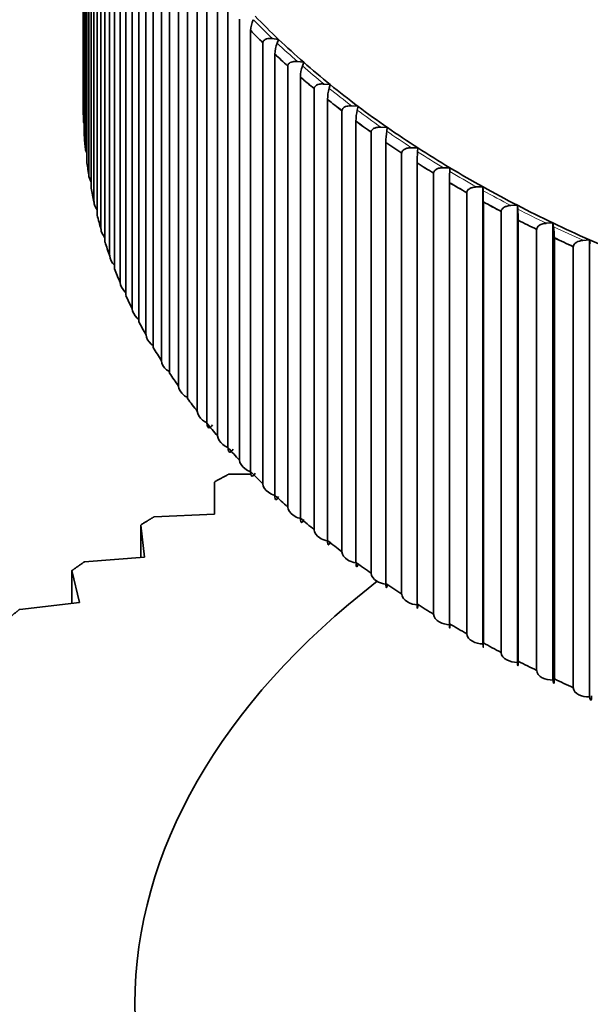
# Model space of a CAD drawing. Units: millimetres. Extents: x 0 to 823, y 0 to 1164.
# Drawn here: x 566 to 573, y 307 to 318 of the extents above; entities that cross this region are included whole.
import ezdxf
from ezdxf import colors
from ezdxf.entities.mleader import LeaderData, LeaderLine
from ezdxf.math import Vec2, Vec3

# ---------------------------------------------------------------- set-up
doc = ezdxf.new("R2010")
doc.units = ezdxf.units.MM
doc.layers.add('DV7_Défaut', color=7, linetype='Continuous')
doc.layers.add('Défaut', color=7, linetype='Continuous')

# ---------------------------------------------------------------- blocks, each defined once
blk = doc.blocks.new('_DOT')
at = {"color": 0}
blk.add_line((0, 0), (-1, 0), dxfattribs=at)
at = {"color": 0, "const_width": 0.333}
blk.add_lwpolyline([(-0.1665, 0, 1), (0.1665, 0, 1)], format="xyb", close=True, dxfattribs=at)
blk = doc.blocks.new('SE6')
at = {"layer": 'DV7_Défaut', "color": 7, "linetype": 'Continuous', "lineweight": 35}
for p, q in [((566.639, 322.432), (566.639, 317.312)), ((566.641, 317.15), (566.641, 322.269)), ((566.649, 322.115), (566.649, 316.995)), ((566.662, 316.833), (566.662, 321.953)), ((566.679, 321.798), (566.679, 316.679)), ((566.702, 316.517), (566.702, 321.637)), ((566.729, 321.483), (566.729, 316.364)), ((566.763, 316.202), (566.763, 321.322)), ((566.8, 321.169), (566.8, 316.049)), ((566.844, 315.889), (566.844, 321.008)), ((566.891, 320.856), (566.891, 315.737)), ((566.945, 315.577), (566.945, 320.697)), ((567.001, 320.546), (567.001, 315.426)), ((567.066, 315.268), (567.066, 320.388)), ((567.132, 320.238), (567.132, 315.119)), ((567.206, 314.962), (567.206, 320.082)), ((567.282, 319.933), (567.282, 314.814)), ((567.366, 314.659), (567.366, 319.778)), ((567.451, 319.632), (567.451, 314.513)), ((567.546, 314.36), (567.546, 319.479)), ((567.64, 319.334), (567.64, 314.215)), ((567.744, 314.064), (567.744, 319.184)), ((567.848, 319.041), (567.848, 313.922)), ((567.961, 313.773), (567.961, 318.893)), ((568.074, 318.752), (568.074, 313.633)), ((568.197, 313.487), (568.197, 318.606)), ((568.318, 318.469), (568.318, 313.349)), ((568.451, 313.206), (568.451, 318.325)), ((568.581, 318.19), (568.581, 318.191)), ((568.581, 318.19), (568.581, 313.071)), ((568.722, 312.931), (568.722, 318.05)), ((568.723, 318.05), (568.722, 318.05)), ((568.832, 318.1), (568.906, 318.089)), ((568.906, 318.089), (568.888, 318.047)), ((568.861, 317.918), (568.861, 312.799)), ((568.861, 317.918), (568.861, 317.918)), ((569.011, 312.661), (569.011, 317.781)), ((569.012, 317.781), (569.011, 317.781)), ((569.122, 317.833), (569.197, 317.824)), ((569.197, 317.824), (569.181, 317.781)), ((569.158, 317.652), (569.158, 312.532)), ((569.158, 317.652), (569.159, 317.652)), ((569.429, 317.572), (569.504, 317.565)), ((569.504, 317.565), (569.491, 317.522)), ((569.317, 312.398), (569.317, 317.518)), ((569.318, 317.518), (569.317, 317.518)), ((569.473, 317.392), (569.473, 312.272)), ((569.473, 317.392), (569.473, 317.392)), ((569.64, 312.142), (569.64, 317.261)), ((569.641, 317.261), (569.64, 317.261)), ((569.752, 317.318), (569.828, 317.313)), ((569.828, 317.313), (569.818, 317.269)), ((566.642, 317.15), (566.641, 317.15)), ((569.803, 317.139), (569.803, 312.02)), ((569.803, 317.139), (569.803, 317.139)), ((569.979, 311.893), (569.979, 317.012)), ((569.98, 317.012), (569.979, 317.012)), ((570.092, 317.071), (570.167, 317.067)), ((570.167, 317.067), (570.16, 317.024)), ((570.15, 316.893), (570.15, 316.894)), ((570.15, 316.893), (570.15, 311.774)), ((566.662, 316.833), (566.662, 316.833)), ((570.333, 311.651), (570.333, 316.77)), ((570.334, 316.77), (570.333, 316.77)), ((570.447, 316.832), (570.522, 316.83)), ((570.522, 316.83), (570.518, 316.786)), ((570.512, 316.655), (570.512, 316.656)), ((570.512, 316.655), (570.512, 311.536)), ((570.703, 311.417), (570.703, 316.536)), ((570.704, 316.536), (570.703, 316.536)), ((570.817, 316.6), (570.893, 316.599)), ((570.893, 316.599), (570.891, 316.556)), ((566.703, 316.517), (566.702, 316.517)), ((570.889, 316.425), (570.889, 311.305)), ((570.889, 316.425), (570.889, 316.425)), ((571.088, 311.191), (571.088, 316.31)), ((571.089, 316.31), (571.088, 316.31)), ((571.201, 316.377), (571.277, 316.377)), ((571.277, 316.377), (571.278, 316.334)), ((571.277, 311.071), (571.277, 316.377)), ((566.764, 316.202), (566.763, 316.202)), ((571.281, 316.203), (571.281, 311.083)), ((571.281, 316.203), (571.281, 316.203)), ((571.487, 310.973), (571.487, 316.092)), ((571.488, 316.092), (571.487, 316.092)), ((571.6, 316.161), (571.676, 316.164)), ((571.676, 316.164), (571.68, 316.12)), ((571.676, 310.857), (571.676, 316.164)), ((571.686, 315.989), (571.686, 315.99)), ((571.686, 315.989), (571.686, 310.87)), ((572.012, 315.955), (572.088, 315.959)), ((572.088, 315.959), (572.095, 315.915)), ((572.088, 310.652), (572.088, 315.959)), ((566.845, 315.889), (566.844, 315.889)), ((571.899, 310.764), (571.899, 315.883)), ((571.9, 315.883), (571.899, 315.883)), ((572.105, 315.785), (572.105, 310.665)), ((572.105, 315.785), (572.105, 315.785)), ((572.437, 315.757), (572.512, 315.763)), ((572.512, 315.763), (572.522, 315.719)), ((572.512, 310.456), (572.512, 315.763)), ((572.325, 310.564), (572.325, 315.683)), ((572.325, 315.683), (572.325, 315.683)), ((566.946, 315.577), (566.945, 315.577)), ((567.067, 315.268), (567.066, 315.268)), ((567.207, 314.962), (567.206, 314.962)), ((567.367, 314.659), (567.366, 314.659)), ((567.546, 314.359), (567.546, 314.36)), ((567.745, 314.064), (567.744, 314.064)), ((567.962, 313.773), (567.961, 313.773)), ((568.198, 313.487), (568.197, 313.487)), ((568.451, 313.206), (568.451, 313.206)), ((568.583, 313.043), (568.326, 313.042)), ((568.16, 312.951), (568.16, 312.579)), ((568.723, 312.931), (568.722, 312.931)), ((569.012, 312.661), (569.011, 312.661)), ((568.16, 312.579), (567.461, 312.548)), ((567.305, 312.452), (567.349, 312.08)), ((567.305, 312.077), (567.305, 312.452)), ((569.318, 312.398), (569.317, 312.398)), ((567.349, 312.08), (566.652, 312.025)), ((569.641, 312.142), (569.64, 312.142)), ((566.507, 311.923), (566.594, 311.553)), ((566.507, 311.543), (566.507, 311.923)), ((569.98, 311.893), (569.979, 311.893)), ((570.334, 311.651), (570.333, 311.651)), ((566.594, 311.553), (565.901, 311.473)), ((570.704, 311.417), (570.703, 311.417)), ((571.089, 311.191), (571.088, 311.191)), ((571.281, 311.083), (571.281, 311.084)), ((571.488, 310.973), (571.487, 310.973)), ((571.686, 310.87), (571.686, 310.87)), ((571.9, 310.764), (571.899, 310.764)), ((572.105, 310.665), (572.105, 310.666)), ((572.325, 310.564), (572.325, 310.564))]:
    blk.add_line(p, q, dxfattribs=at)
for centre, radius, start, end in [((568.919, 318.177), 0.338, 155.2542, 177.6634), ((569.247, 317.905), 0.386, 158.4385, 178.0182), ((569.609, 317.639), 0.451, 161.6702, 178.3556), ((570.019, 317.38), 0.546, 164.9436, 178.6775), ((570.501, 317.127), 0.698, 168.2519, 178.9861), ((571.121, 316.882), 0.971, 171.5882, 179.2838), ((572.125, 316.644), 1.613, 174.9447, 179.5735), ((575.719, 316.413), 4.83, 178.3135, 179.8584), ((566.45, 316.191), 4.83, 0.1416, 1.6865), ((570.073, 315.978), 1.613, 0.4265, 5.0553), ((571.134, 315.773), 0.971, 0.7162, 8.4118)]:
    blk.add_arc(centre, radius, start, end, dxfattribs=at)
for centre, major_axis, start_param, end_param in [((581.489, 322.495), (-14.716, 0), 0.508199, 0.545159), ((581.489, 322.43), (-14.849, 0), 0.51717, 0.536187), ((581.489, 322.43), (-14.85, 0), 0.51721, 0.536148), ((581.489, 322.495), (-14.716, 0), 0.545159, 0.582119), ((581.489, 322.43), (-14.849, 0), 0.55413, 0.573147), ((581.489, 322.43), (-14.85, 0), 0.55417, 0.573107), ((581.489, 322.495), (-14.716, 0), 0.582119, 0.619079), ((581.489, 322.43), (-14.85, 0), 0.59113, 0.610067), ((581.489, 322.43), (-14.849, 0), 0.59109, 0.610107), ((581.489, 322.495), (-14.716, 0), 0.619079, 0.656038), ((581.489, 322.43), (-14.849, 0), 0.62805, 0.647067), ((581.489, 322.43), (-14.85, 0), 0.62809, 0.647027), ((581.489, 317.31), (14.85, 0), 3.141364, 3.160301), ((581.489, 322.495), (-14.716, 0), 0.656038, 0.692998), ((581.489, 322.43), (-14.849, 0), 0.66501, 0.684027), ((581.489, 322.43), (-14.85, 0), 0.66505, 0.683987), ((581.489, 317.31), (-14.85, 0), 0.036731, 0.055669), ((581.489, 322.495), (-14.716, 0), 0.692998, 0.729958), ((581.489, 322.43), (-14.849, 0), 0.70197, 0.720987), ((581.489, 322.43), (-14.85, 0), 0.70201, 0.720947), ((581.489, 322.495), (-14.716, 0), 0.729958, 0.766918), ((581.489, 317.31), (-14.85, 0), 0.073691, 0.092629), ((581.489, 322.43), (-14.849, 0), 0.73893, 0.757947), ((581.489, 322.43), (-14.85, 0), 0.738969, 0.757907), ((581.489, 322.495), (-14.716, 0), 0.766918, 0.803878), ((581.489, 322.43), (-14.849, 0), 0.77589, 0.794907), ((581.489, 322.43), (-14.85, 0), 0.775929, 0.794867), ((581.489, 317.31), (-14.85, 0), 0.110651, 0.129588), ((581.489, 322.495), (-14.716, 0), 0.803878, 0.840838), ((581.489, 322.43), (-14.849, 0), 0.812849, 0.831867), ((581.489, 322.43), (-14.85, 0), 0.812889, 0.831827), ((581.489, 322.495), (-14.716, 0), 0.840838, 0.877798), ((581.489, 317.31), (-14.85, 0), 0.147611, 0.166548), ((581.489, 322.43), (-14.849, 0), 0.849809, 0.868827), ((581.489, 322.43), (-14.85, 0), 0.849849, 0.868787), ((581.489, 322.495), (-14.716, 0), 0.877798, 0.914758), ((581.489, 317.31), (-14.85, 0), 0.184571, 0.203508), ((581.489, 322.43), (-14.849, 0), 0.886769, 0.905787), ((581.489, 322.43), (-14.85, 0), 0.886809, 0.905747), ((581.489, 322.495), (-14.716, 0), 0.914758, 0.951718), ((581.489, 317.31), (-14.85, 0), 0.221531, 0.240468), ((581.489, 317.31), (-14.85, 0), 0.258491, 0.277428), ((581.489, 317.31), (-14.85, 0), 0.295451, 0.314388), ((581.489, 317.31), (-14.85, 0), 0.33241, 0.351348), ((581.489, 317.31), (-14.85, 0), 0.36937, 0.388308), ((581.489, 317.31), (-14.85, 0), 0.40633, 0.425268), ((581.489, 317.31), (-14.85, 0), 0.44329, 0.462228), ((581.489, 317.31), (-14.85, 0), 0.48025, 0.499188), ((581.489, 317.31), (-14.85, 0), 0.51721, 0.536148), ((581.489, 317.31), (-14.85, 0), 0.55417, 0.573107), ((581.489, 317.31), (-14.85, 0), 0.59113, 0.610067), ((581.489, 317.31), (-14.85, 0), 0.62809, 0.647027), ((581.489, 317.31), (-14.85, 0), 0.66505, 0.683987), ((581.489, 306.894), (-14.25, 0), 0, 3.783935), ((581.489, 306.894), (-14.25, 0), 5.644218, 6.283185), ((581.489, 317.31), (-14.85, 0), 0.70201, 0.720947), ((581.489, 317.31), (-14.85, 0), 0.738969, 0.757907), ((581.489, 317.31), (-14.85, 0), 0.775929, 0.794867), ((581.489, 317.31), (-14.85, 0), 0.812889, 0.831827), ((581.489, 317.31), (-14.85, 0), 0.849849, 0.868787), ((581.489, 317.31), (-14.85, 0), 0.886809, 0.905747)]:
    blk.add_ellipse(centre, major_axis=major_axis, ratio=0.57735, start_param=start_param, end_param=end_param, dxfattribs=at)
at = {"layer": 'DV7_Défaut', "color": 7, "linetype": 'Continuous', "lineweight": 18}
for start_param, end_param in [(0.511836, 0.541522), (0.548796, 0.578482), (0.585756, 0.615442), (0.622716, 0.652401), (0.659675, 0.689361), (0.696635, 0.726321), (0.733595, 0.763281), (0.770555, 0.800241), (0.807515, 0.837201), (0.844475, 0.874161), (0.881435, 0.911121)]:
    blk.add_ellipse((581.489, 322.495), major_axis=(-14.769, 0), ratio=0.57735, start_param=start_param, end_param=end_param, dxfattribs=at)
at = {"layer": 'DV7_Défaut', "color": 7, "linetype": 'Continuous', "lineweight": 35}
for points, knots in [([(568.832, 318.1), (568.831, 318.1), (568.83, 318.1), (568.829, 318.1), (568.812, 318.102), (568.795, 318.102), (568.779, 318.099), (568.769, 318.097), (568.759, 318.094), (568.75, 318.089), (568.743, 318.085), (568.737, 318.081), (568.733, 318.076), (568.729, 318.071), (568.726, 318.066), (568.725, 318.061), (568.724, 318.057), (568.723, 318.054), (568.723, 318.05)], [0, 0, 0, 0, 0.022305, 0.022305, 0.022305, 0.367145, 0.367145, 0.367145, 0.597996, 0.597996, 0.597996, 0.771526, 0.771526, 0.771526, 0.911226, 0.911226, 0.911226, 1, 1, 1, 1]), ([(569.122, 317.833), (569.121, 317.833), (569.12, 317.833), (569.119, 317.833), (569.102, 317.835), (569.085, 317.834), (569.069, 317.831), (569.058, 317.829), (569.048, 317.825), (569.039, 317.82), (569.033, 317.817), (569.027, 317.812), (569.022, 317.806), (569.018, 317.802), (569.015, 317.797), (569.014, 317.791), (569.013, 317.788), (569.012, 317.784), (569.012, 317.781)], [0, 0, 0, 0, 0.022248, 0.022248, 0.022248, 0.367083, 0.367083, 0.367083, 0.597953, 0.597953, 0.597953, 0.771493, 0.771493, 0.771493, 0.911197, 0.911197, 0.911197, 1, 1, 1, 1]), ([(569.429, 317.572), (569.428, 317.572), (569.427, 317.572), (569.426, 317.572), (569.409, 317.574), (569.391, 317.573), (569.375, 317.569), (569.365, 317.567), (569.354, 317.563), (569.345, 317.558), (569.339, 317.554), (569.333, 317.549), (569.328, 317.544), (569.324, 317.539), (569.321, 317.534), (569.32, 317.528), (569.319, 317.525), (569.318, 317.521), (569.318, 317.518)], [0, 0, 0, 0, 0.022186, 0.022186, 0.022186, 0.367014, 0.367014, 0.367014, 0.597905, 0.597905, 0.597905, 0.771455, 0.771455, 0.771455, 0.911165, 0.911165, 0.911165, 1, 1, 1, 1]), ([(569.752, 317.318), (569.751, 317.318), (569.75, 317.318), (569.749, 317.318), (569.732, 317.319), (569.714, 317.318), (569.698, 317.314), (569.688, 317.312), (569.677, 317.308), (569.668, 317.302), (569.662, 317.298), (569.655, 317.293), (569.651, 317.288), (569.647, 317.283), (569.644, 317.278), (569.642, 317.272), (569.641, 317.269), (569.641, 317.265), (569.641, 317.261)], [0, 0, 0, 0, 0.022116, 0.022116, 0.022116, 0.366937, 0.366937, 0.366937, 0.597852, 0.597852, 0.597852, 0.771414, 0.771414, 0.771414, 0.91113, 0.91113, 0.91113, 1, 1, 1, 1]), ([(570.092, 317.071), (570.091, 317.071), (570.089, 317.072), (570.088, 317.072), (570.071, 317.072), (570.054, 317.07), (570.038, 317.066), (570.027, 317.063), (570.016, 317.059), (570.007, 317.054), (570.001, 317.049), (569.994, 317.044), (569.99, 317.039), (569.986, 317.034), (569.983, 317.029), (569.981, 317.023), (569.98, 317.019), (569.98, 317.016), (569.98, 317.012)], [0, 0, 0, 0, 0.022039, 0.022039, 0.022039, 0.366852, 0.366852, 0.366852, 0.597793, 0.597793, 0.597793, 0.771368, 0.771368, 0.771368, 0.911091, 0.911091, 0.911091, 1, 1, 1, 1]), ([(570.447, 316.832), (570.445, 316.832), (570.444, 316.832), (570.443, 316.832), (570.426, 316.832), (570.408, 316.83), (570.392, 316.826), (570.381, 316.822), (570.371, 316.818), (570.362, 316.812), (570.355, 316.808), (570.349, 316.803), (570.344, 316.797), (570.341, 316.792), (570.338, 316.787), (570.336, 316.781), (570.335, 316.778), (570.334, 316.774), (570.334, 316.77)], [0, 0, 0, 0, 0.021953, 0.021953, 0.021953, 0.366757, 0.366757, 0.366757, 0.597728, 0.597728, 0.597728, 0.771317, 0.771317, 0.771317, 0.911047, 0.911047, 0.911047, 1, 1, 1, 1]), ([(570.817, 316.6), (570.815, 316.6), (570.814, 316.6), (570.813, 316.6), (570.796, 316.6), (570.778, 316.598), (570.762, 316.593), (570.751, 316.589), (570.741, 316.585), (570.732, 316.579), (570.725, 316.574), (570.719, 316.569), (570.714, 316.563), (570.71, 316.558), (570.707, 316.553), (570.706, 316.547), (570.705, 316.544), (570.704, 316.54), (570.704, 316.536)], [0, 0, 0, 0, 0.021751, 0.021751, 0.021751, 0.366534, 0.366534, 0.366534, 0.597574, 0.597574, 0.597574, 0.771197, 0.771197, 0.771197, 0.910944, 0.910944, 0.910944, 1, 1, 1, 1]), ([(571.201, 316.377), (571.2, 316.377), (571.199, 316.377), (571.198, 316.377), (571.18, 316.376), (571.163, 316.373), (571.147, 316.368), (571.136, 316.364), (571.125, 316.359), (571.116, 316.353), (571.11, 316.349), (571.103, 316.343), (571.099, 316.337), (571.095, 316.332), (571.092, 316.327), (571.09, 316.321), (571.089, 316.318), (571.089, 316.314), (571.089, 316.31)], [0, 0, 0, 0, 0.021858, 0.021858, 0.021858, 0.366652, 0.366652, 0.366652, 0.597655, 0.597655, 0.597655, 0.77126, 0.77126, 0.77126, 0.910999, 0.910999, 0.910999, 1, 1, 1, 1]), ([(571.6, 316.161), (571.599, 316.161), (571.598, 316.161), (571.596, 316.161), (571.579, 316.16), (571.562, 316.157), (571.545, 316.151), (571.535, 316.148), (571.524, 316.143), (571.515, 316.136), (571.508, 316.132), (571.502, 316.126), (571.498, 316.12), (571.494, 316.115), (571.491, 316.109), (571.489, 316.104), (571.488, 316.1), (571.488, 316.096), (571.488, 316.092)], [0, 0, 0, 0, 0.021953, 0.021953, 0.021953, 0.366757, 0.366757, 0.366757, 0.597728, 0.597728, 0.597728, 0.771317, 0.771317, 0.771317, 0.911047, 0.911047, 0.911047, 1, 1, 1, 1]), ([(572.012, 315.955), (572.011, 315.955), (572.01, 315.955), (572.009, 315.954), (571.991, 315.953), (571.974, 315.95), (571.958, 315.944), (571.947, 315.94), (571.936, 315.934), (571.927, 315.928), (571.921, 315.923), (571.915, 315.917), (571.91, 315.911), (571.906, 315.906), (571.903, 315.9), (571.902, 315.895), (571.9, 315.891), (571.9, 315.887), (571.9, 315.883)], [0, 0, 0, 0, 0.022039, 0.022039, 0.022039, 0.366852, 0.366852, 0.366852, 0.597793, 0.597793, 0.597793, 0.771368, 0.771368, 0.771368, 0.911091, 0.911091, 0.911091, 1, 1, 1, 1]), ([(572.437, 315.757), (572.436, 315.757), (572.435, 315.757), (572.434, 315.757), (572.416, 315.755), (572.399, 315.751), (572.383, 315.745), (572.372, 315.741), (572.362, 315.735), (572.353, 315.728), (572.346, 315.723), (572.34, 315.717), (572.335, 315.711), (572.332, 315.706), (572.329, 315.7), (572.327, 315.694), (572.326, 315.691), (572.325, 315.687), (572.325, 315.683)], [0, 0, 0, 0, 0.022116, 0.022116, 0.022116, 0.366937, 0.366937, 0.366937, 0.597852, 0.597852, 0.597852, 0.771414, 0.771414, 0.771414, 0.91113, 0.91113, 0.91113, 1, 1, 1, 1]), ([(567.131, 315.152), (567.128, 315.155), (567.125, 315.158), (567.092, 315.191), (567.067, 315.232), (567.067, 315.268)], [0, 0, 0, 0, 0.079449, 0.079449, 1, 1, 1, 1]), ([(567.281, 314.84), (567.275, 314.845), (567.27, 314.85), (567.233, 314.885), (567.207, 314.926), (567.207, 314.962)], [0, 0, 0, 0, 0.1461574, 0.1461574, 1, 1, 1, 1]), ([(567.451, 314.533), (567.442, 314.539), (567.434, 314.546), (567.393, 314.583), (567.367, 314.623), (567.367, 314.659)], [0, 0, 0, 0, 0.201368, 0.201368, 1, 1, 1, 1]), ([(567.64, 314.23), (567.628, 314.237), (567.617, 314.246), (567.573, 314.284), (567.546, 314.323), (567.546, 314.359)], [0, 0, 0, 0, 0.244599, 0.244599, 1, 1, 1, 1]), ([(567.847, 313.932), (567.832, 313.941), (567.818, 313.95), (567.772, 313.989), (567.745, 314.028), (567.745, 314.064)], [0, 0, 0, 0, 0.280056, 0.280056, 1, 1, 1, 1]), ([(568.073, 313.639), (568.055, 313.648), (568.039, 313.659), (567.989, 313.698), (567.962, 313.737), (567.962, 313.773)], [0, 0, 0, 0, 0.311644, 0.311644, 1, 1, 1, 1]), ([(568.074, 313.633), (568.074, 313.597), (568.084, 313.581), (568.109, 313.58), (568.124, 313.593), (568.139, 313.614)], [0, 0, 0, 0, 0.5, 0.5, 1, 1, 1, 1]), ([(568.317, 313.352), (568.297, 313.361), (568.277, 313.373), (568.225, 313.413), (568.198, 313.451), (568.198, 313.487)], [0, 0, 0, 0, 0.33996, 0.33996, 1, 1, 1, 1]), ([(568.319, 313.35), (568.319, 313.313), (568.327, 313.297), (568.35, 313.297), (568.363, 313.31), (568.377, 313.331)], [0, 0, 0, 0, 0.5, 0.5, 1, 1, 1, 1]), ([(568.58, 313.071), (568.557, 313.08), (568.534, 313.092), (568.479, 313.133), (568.451, 313.17), (568.451, 313.206)], [0, 0, 0, 0, 0.365493, 0.365493, 1, 1, 1, 1]), ([(568.581, 313.071), (568.581, 313.035), (568.589, 313.019), (568.609, 313.019), (568.621, 313.033), (568.633, 313.054)], [0, 0, 0, 0, 0.5, 0.5, 1, 1, 1, 1]), ([(568.86, 312.795), (568.834, 312.805), (568.809, 312.817), (568.751, 312.858), (568.723, 312.894), (568.723, 312.931)], [0, 0, 0, 0, 0.38865, 0.38865, 1, 1, 1, 1]), ([(568.861, 312.799), (568.861, 312.763), (568.868, 312.747), (568.885, 312.747), (568.896, 312.761), (568.906, 312.783)], [0, 0, 0, 0, 0.5, 0.5, 1, 1, 1, 1]), ([(569.148, 312.53), (569.122, 312.538), (569.098, 312.55), (569.041, 312.589), (569.012, 312.625), (569.012, 312.661)], [0, 0, 0, 0, 0.381704, 0.381704, 1, 1, 1, 1]), ([(569.159, 312.533), (569.159, 312.496), (569.164, 312.481), (569.179, 312.481), (569.188, 312.495), (569.197, 312.517)], [0, 0, 0, 0, 0.5, 0.5, 1, 1, 1, 1]), ([(569.461, 312.268), (569.433, 312.276), (569.406, 312.288), (569.347, 312.327), (569.318, 312.362), (569.318, 312.398)], [0, 0, 0, 0, 0.400074, 0.400074, 1, 1, 1, 1]), ([(569.473, 312.273), (569.473, 312.237), (569.478, 312.221), (569.49, 312.222), (569.497, 312.236), (569.504, 312.258)], [0, 0, 0, 0, 0.5, 0.5, 1, 1, 1, 1]), ([(569.791, 312.013), (569.76, 312.021), (569.731, 312.032), (569.67, 312.071), (569.641, 312.106), (569.641, 312.142)], [0, 0, 0, 0, 0.4173, 0.4173, 1, 1, 1, 1]), ([(569.803, 312.02), (569.803, 311.984), (569.807, 311.968), (569.816, 311.969), (569.822, 311.984), (569.828, 312.006)], [0, 0, 0, 0, 0.5, 0.5, 1, 1, 1, 1]), ([(570.137, 311.766), (570.104, 311.772), (570.072, 311.784), (570.009, 311.822), (569.98, 311.856), (569.98, 311.893)], [0, 0, 0, 0, 0.433507, 0.433507, 1, 1, 1, 1]), ([(570.15, 311.774), (570.15, 311.738), (570.153, 311.722), (570.159, 311.724), (570.163, 311.738), (570.167, 311.761)], [0, 0, 0, 0, 0.5, 0.5, 1, 1, 1, 1]), ([(570.522, 311.523), (570.479, 311.527), (570.436, 311.539), (570.363, 311.581), (570.334, 311.615), (570.334, 311.651)], [0, 0, 0, 0, 0.5, 0.5, 1, 1, 1, 1]), ([(570.512, 311.536), (570.512, 311.5), (570.514, 311.484), (570.518, 311.486), (570.52, 311.5), (570.522, 311.523)], [0, 0, 0, 0, 0.5, 0.5, 1, 1, 1, 1]), ([(570.893, 311.293), (570.849, 311.296), (570.806, 311.307), (570.733, 311.348), (570.704, 311.38), (570.704, 311.417)], [0, 0, 0, 0, 0.5, 0.5, 1, 1, 1, 1]), ([(570.889, 311.306), (570.889, 311.27), (570.89, 311.254), (570.891, 311.256), (570.892, 311.27), (570.893, 311.293)], [0, 0, 0, 0, 0.5, 0.5, 1, 1, 1, 1]), ([(571.277, 311.071), (571.233, 311.073), (571.19, 311.083), (571.118, 311.122), (571.089, 311.154), (571.089, 311.191)], [0, 0, 0, 0, 0.5, 0.5, 1, 1, 1, 1]), ([(571.281, 311.084), (571.281, 311.048), (571.28, 311.032), (571.279, 311.034), (571.278, 311.048), (571.277, 311.071)], [0, 0, 0, 0, 0.5, 0.5, 1, 1, 1, 1]), ([(571.676, 310.857), (571.632, 310.859), (571.589, 310.868), (571.517, 310.905), (571.488, 310.937), (571.488, 310.973)], [0, 0, 0, 0, 0.5, 0.5, 1, 1, 1, 1]), ([(571.686, 310.87), (571.686, 310.834), (571.684, 310.819), (571.68, 310.82), (571.678, 310.835), (571.676, 310.857)], [0, 0, 0, 0, 0.5, 0.5, 1, 1, 1, 1]), ([(572.088, 310.652), (572.044, 310.653), (572.001, 310.661), (571.929, 310.697), (571.9, 310.728), (571.9, 310.764)], [0, 0, 0, 0, 0.5, 0.5, 1, 1, 1, 1]), ([(572.105, 310.666), (572.105, 310.629), (572.102, 310.614), (572.096, 310.615), (572.092, 310.63), (572.088, 310.652)], [0, 0, 0, 0, 0.5, 0.5, 1, 1, 1, 1]), ([(572.512, 310.456), (572.469, 310.456), (572.426, 310.463), (572.354, 310.497), (572.325, 310.528), (572.325, 310.564)], [0, 0, 0, 0, 0.5, 0.5, 1, 1, 1, 1]), ([(572.537, 310.47), (572.537, 310.434), (572.533, 310.418), (572.524, 310.419), (572.518, 310.434), (572.512, 310.456)], [0, 0, 0, 0, 0.5, 0.5, 1, 1, 1, 1])]:
    blk.add_open_spline(points, degree=3, knots=knots, dxfattribs=at)
for points, degree in [([(566.648, 317.113), (566.644, 317.126), (566.642, 317.138), (566.642, 317.15)], 3), ([(566.678, 316.772), (566.668, 316.792), (566.662, 316.814), (566.662, 316.833)], 3), ([(566.728, 316.439), (566.713, 316.465), (566.703, 316.492), (566.703, 316.517)], 3), ([(566.8, 316.11), (566.779, 316.139), (566.764, 316.173), (566.764, 316.202)], 3), ([(566.89, 315.788), (566.864, 315.818), (566.845, 315.856), (566.845, 315.889)], 3), ([(567, 315.468), (566.97, 315.5), (566.946, 315.541), (566.946, 315.577)], 3), ([(568.16, 312.951), (568.242, 312.997), (568.326, 313.042)], 2), ([(567.305, 312.452), (567.383, 312.501), (567.461, 312.548)], 2), ([(566.507, 311.923), (566.579, 311.974), (566.652, 312.025)], 2), ([(565.767, 311.366), (565.834, 311.42), (565.901, 311.473)], 2)]:
    blk.add_open_spline(points, degree=degree, dxfattribs=at)

msp = doc.modelspace()

# ---------------------------------------------------------------- block references
at = {"layer": 'Défaut'}
msp.add_blockref('SE6', (0, 0), dxfattribs=at)

# ---------------------------------------------------------------- leaders
at = {"layer": 'Défaut', "color": 7, "linetype": 'Continuous', "lineweight": 18}
ml = msp.add_multileader_mtext('Standard', dxfattribs=at)
ml.set_content('{\\pxsm0.9;\\fSolid Edge ISO|b1||i0||c0|p34;\\W1.;17/10/2022\\P}', color=256)
ml.set_leader_properties()
ml.set_arrow_properties(name='DOT')
ml.build(insert=Vec2(0, 0))
ml.multileader.update_dxf_attribs({"leader_type": 0, "dogleg_length": 0, "arrow_head_size": 12})
ctx = ml.context
ctx.base_point, ctx.char_height, ctx.arrow_head_size, ctx.landing_gap_size = Vec3(656.602, 1156.973), 12, 12, 4.2
notes = []
notes.append((ctx, [(0, (0, 0, 0), (0, 0), (1, 0), 1, [])]))
ctx.mtext.insert = Vec3(658.602, 1163.093)
for ctx, leaders in notes:
    for number, flags, end, landing, length, lines in leaders:
        leader = LeaderData()
        leader.index, (leader.has_last_leader_line, leader.has_dogleg_vector, leader.attachment_direction) = number, flags
        leader.last_leader_point, leader.dogleg_vector, leader.dogleg_length = Vec3(end), Vec3(landing), length
        for number, points, colour, breaks in lines:
            line = LeaderLine()
            line.index, line.vertices, line.color, line.breaks = number, Vec3.list(points), colors.encode_raw_color(colour), breaks
            leader.lines.append(line)
        ctx.leaders.append(leader)

doc.saveas('drawing.dxf')
